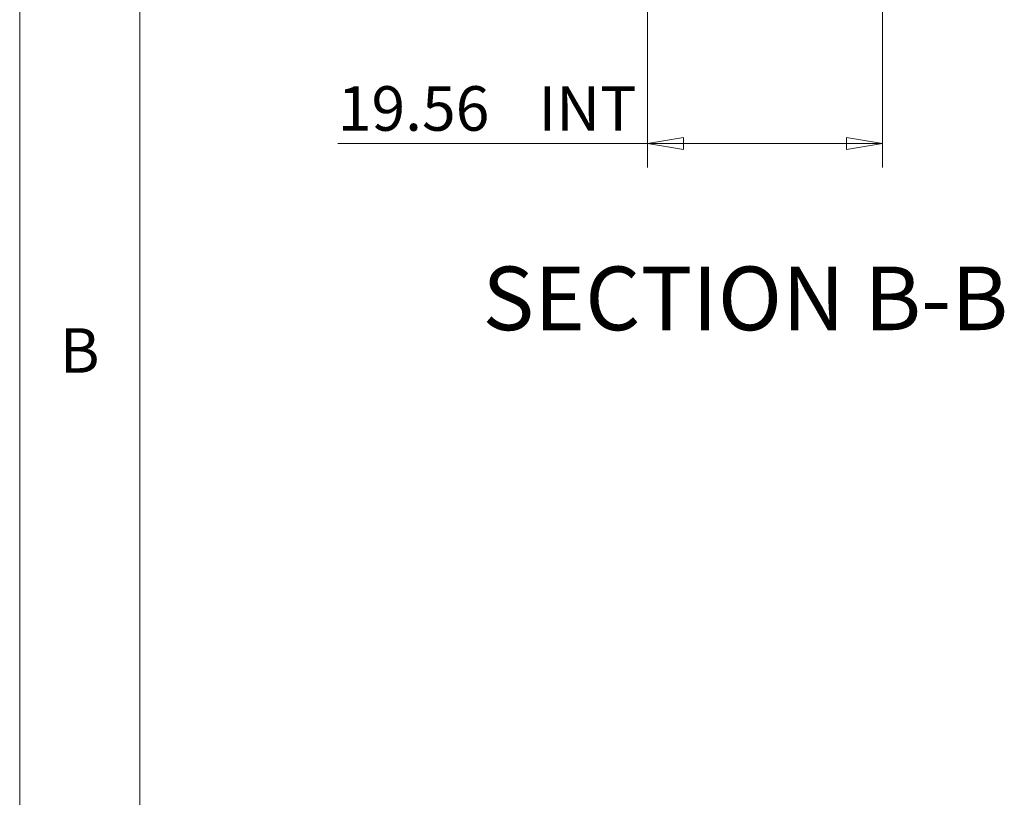
# Model space of a CAD drawing. Units: millimetres. Extents: x 5 to 292, y 5 to 205.
# Drawn here: x 5 to 46, y 112 to 144 of the extents above; entities that cross this region are included whole.
import ezdxf

# ---------------------------------------------------------------- set-up
doc = ezdxf.new("R2010")
doc.units = ezdxf.units.MM
doc.styles.add('SLDTEXTSTYLE0', font='TXT', dxfattribs={"width": 0.75})
doc.dimstyles.new('SLDDIMSTYLE2', dxfattribs={"dimtxt": 1.852083, "dimasz": 1.5, "dimexe": 0, "dimexo": 0.0625, "dimgap": 0.463021, "dimtad": 0, "dimtih": 1, "dimtoh": 1, "dimlfac": 2, "dimrnd": 1e-09, "dimzin": 12, "dimdsep": 46, "dimtxsty": 'SLDTEXTSTYLE0', "dimblk1": 'CLOSED', "dimblk2": 'CLOSED', "dimsah": 1, "dimcen": 0.09, "dimadec": 0, "dimazin": 3, "dimtfac": 1, "dimtofl": 0, "dimtmove": 0, "dimatfit": 3, "dimldrblk": 'CLOSED', "dimfxl": 0, "dimfrac": 2, "dimtolj": 1, "dimtzin": 12, "dimarcsym": 0})

# ---------------------------------------------------------------- blocks, each defined once
blk = doc.blocks.new('_CLOSED')
at = {"color": 0, "linetype": 'ByBlock', "lineweight": -2}
for p, q in [((-1, 0.166667), (0, 0)), ((-1, 0.166667), (-1, -0.166667)), ((0, 0), (-1, -0.166667)), ((0, 0), (-1, 0))]:
    blk.add_line(p, q, dxfattribs=at)
blk = doc.blocks.new('_D_16')
at = {"color": 7, "linetype": 'Continuous', "lineweight": 0}
for p, q in [((31.142, 152.564), (31.142, 137.849)), ((40.921, 147.203), (40.921, 137.849)), ((31.142, 138.849), (18.245, 138.849)), ((31.142, 138.849), (40.921, 138.849))]:
    blk.add_line(p, q, dxfattribs=at)
at = {"color": 7, "linetype": 'Continuous', "lineweight": 0, "xscale": 1.5, "yscale": 1.5, "rotation": 180.0000000000008}
blk.add_blockref('_CLOSED', (31.142, 138.849, 44.797), dxfattribs=at)
at = {"color": 7, "linetype": 'Continuous', "lineweight": 0, "xscale": 1.5, "yscale": 1.5}
blk.add_blockref('_CLOSED', (40.921, 138.849, 44.797), dxfattribs=at)
at = {"color": 7, "linetype": 'Continuous', "lineweight": 0, "char_height": 1.8521, "attachment_point": 1, "style": 'SLDTEXTSTYLE0'}
for s, insert in [('19.56', (18.245, 141.237, 44.797)), ('INT', (26.599, 141.237, 44.797))]:
    blk.add_mtext(s, dxfattribs=dict(at, insert=insert))

msp = doc.modelspace()

# ---------------------------------------------------------------- linework, layer by layer
at = {"color": 7, "linetype": 'Continuous', "lineweight": 0}
for p, q in [((5, 205), (5, 5)), ((10, 200), (10, 10))]:
    msp.add_line(p, q, dxfattribs=at)

# ---------------------------------------------------------------- texts
at = {"color": 7, "linetype": 'Continuous', "lineweight": 0, "style": 'SLDTEXTSTYLE0'}
for s, insert, char_height, attachment_point in [('SECTION B-B', (35.2148, 133.731), 2.645833, 2), ('B', (6.6667, 131.168), 1.8521, 1)]:
    msp.add_mtext(s, dxfattribs=dict(at, insert=insert, char_height=char_height, attachment_point=attachment_point))

# ---------------------------------------------------------------- dimensions: what is measured, and where the dimension line sits
at = {"color": 7, "linetype": 'Continuous', "lineweight": 0}
dim = msp.add_linear_dim(base=(40.9209, 140.3209), p1=(31.1419, 153.5637), p2=(40.9209, 148.2029), angle=0, text='<> INT', dimstyle='SLDDIMSTYLE2', dxfattribs=at)
dim.commit()
dim.dimension.update_dxf_attribs({"geometry": '_D_16', "text_midpoint": (24.1361, 140.3209), "dimtype": 160})

doc.saveas('drawing.dxf')
